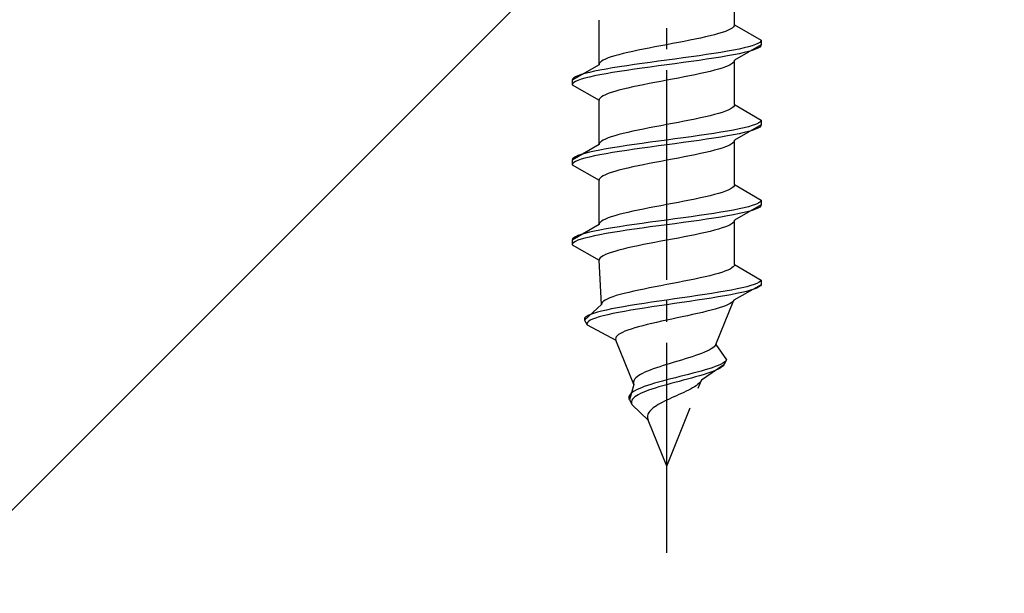
# Model space of a CAD drawing. Extents: x 0 to 1400, y 0 to 2100.
# Drawn here: x 295 to 342, y 260 to 287 of the extents above; entities that cross this region are included whole.
import ezdxf

# ---------------------------------------------------------------- set-up
doc = ezdxf.new("R2010")
doc.units = 0
doc.linetypes.add('YCENTER_1', pattern=[13, 10, -1, 1, -1])
doc.linetypes.add('YHIDDEN_1', pattern=[4, 3, -1])
doc.layers.add('YKK_13', color=4, linetype='CONTINUOUS', lineweight=30)
doc.layers.add('YSS_K', color=3, linetype='CONTINUOUS', lineweight=13)

msp = doc.modelspace()

# ---------------------------------------------------------------- linework, layer by layer
at = {"layer": 'YKK_13', "linetype": 'YCENTER_1'}
msp.add_line((326, 261.768), (326, 364.367), dxfattribs=at)
at = {"layer": 'YKK_13', "linetype": 'YHIDDEN_1'}
for p, q in [((329.225, 286.932), (329.225, 289.045)), ((322.775, 285.027), (322.775, 287.14)), ((328.923, 286.668), (328.793, 286.615)), ((329.031, 286.721), (328.923, 286.668)), ((329.115, 286.773), (329.031, 286.721)), ((329.176, 286.826), (329.115, 286.773)), ((329.213, 286.879), (329.176, 286.826)), ((329.225, 286.932), (329.213, 286.879)), ((329.225, 286.932), (330.5, 286.196)), ((327.103, 286.191), (326.835, 286.138)), ((327.363, 286.244), (327.103, 286.191)), ((327.613, 286.297), (327.363, 286.244)), ((327.85, 286.35), (327.613, 286.297)), ((328.073, 286.403), (327.85, 286.35)), ((328.28, 286.456), (328.073, 286.403)), ((328.47, 286.509), (328.28, 286.456)), ((328.642, 286.562), (328.47, 286.509)), ((328.793, 286.615), (328.642, 286.562)), ((330.5, 286.196), (330.483, 286.143)), ((330.5, 286.196), (330.5, 285.971)), ((324.637, 285.715), (324.387, 285.662)), ((324.897, 285.768), (324.637, 285.715)), ((325.165, 285.821), (324.897, 285.768)), ((325.44, 285.874), (325.165, 285.821)), ((325.719, 285.927), (325.44, 285.874)), ((326, 285.98), (325.719, 285.927)), ((326.281, 286.033), (326, 285.98)), ((326.56, 286.086), (326.281, 286.033)), ((326.835, 286.138), (326.56, 286.086)), ((329.182, 285.72), (328.893, 285.667)), ((329.447, 285.773), (329.182, 285.72)), ((330.5, 285.971), (329.225, 285.235)), ((329.686, 285.826), (329.447, 285.773)), ((329.897, 285.879), (329.686, 285.826)), ((330.078, 285.931), (329.897, 285.879)), ((330.229, 285.984), (330.078, 285.931)), ((330.229, 285.759), (330.078, 285.706)), ((330.347, 286.037), (330.229, 285.984)), ((330.347, 285.812), (330.229, 285.759)), ((330.432, 286.09), (330.347, 286.037)), ((330.432, 285.865), (330.347, 285.812)), ((330.483, 286.143), (330.432, 286.09)), ((330.483, 285.918), (330.432, 285.865)), ((330.5, 285.971), (330.483, 285.918)), ((323.077, 285.292), (322.969, 285.239)), ((323.207, 285.345), (323.077, 285.292)), ((323.358, 285.398), (323.207, 285.345)), ((323.53, 285.451), (323.358, 285.398)), ((323.72, 285.503), (323.53, 285.451)), ((323.927, 285.556), (323.72, 285.503)), ((324.15, 285.609), (323.927, 285.556)), ((324.387, 285.662), (324.15, 285.609)), ((326, 285.244), (325.608, 285.191)), ((326.392, 285.296), (326, 285.244)), ((326.781, 285.349), (326.392, 285.296)), ((327.165, 285.402), (326.781, 285.349)), ((327.539, 285.455), (327.165, 285.402)), ((327.902, 285.508), (327.539, 285.455)), ((327.902, 285.283), (327.539, 285.23)), ((328.25, 285.561), (327.902, 285.508)), ((328.25, 285.336), (327.902, 285.283)), ((328.581, 285.614), (328.25, 285.561)), ((328.581, 285.389), (328.25, 285.336)), ((328.893, 285.667), (328.581, 285.614)), ((328.893, 285.442), (328.581, 285.389)), ((329.182, 285.495), (328.893, 285.442)), ((329.447, 285.548), (329.182, 285.495)), ((329.686, 285.601), (329.447, 285.548)), ((329.897, 285.654), (329.686, 285.601)), ((330.078, 285.706), (329.897, 285.654)), ((322.775, 285.027), (321.5, 284.291)), ((322.787, 285.08), (322.775, 285.027)), ((322.824, 285.133), (322.787, 285.08)), ((323.107, 284.82), (322.818, 284.767)), ((322.885, 285.186), (322.824, 285.133)), ((322.969, 285.239), (322.885, 285.186)), ((323.419, 284.873), (323.107, 284.82)), ((323.75, 284.926), (323.419, 284.873)), ((324.098, 284.979), (323.75, 284.926)), ((324.461, 285.032), (324.098, 284.979)), ((324.461, 284.807), (324.098, 284.754)), ((324.835, 285.085), (324.461, 285.032)), ((324.835, 284.86), (324.461, 284.807)), ((325.219, 285.138), (324.835, 285.085)), ((325.219, 284.913), (324.835, 284.86)), ((325.608, 285.191), (325.219, 285.138)), ((325.608, 284.966), (325.219, 284.913)), ((326, 285.019), (325.608, 284.966)), ((326.392, 285.071), (326, 285.019)), ((326.781, 285.124), (326.392, 285.071)), ((327.165, 285.177), (326.781, 285.124)), ((327.539, 285.23), (327.165, 285.177)), ((328.47, 284.812), (328.28, 284.759)), ((328.642, 284.865), (328.47, 284.812)), ((328.793, 284.917), (328.642, 284.865)), ((328.923, 284.97), (328.793, 284.917)), ((329.031, 285.023), (328.923, 284.97)), ((329.115, 285.076), (329.031, 285.023)), ((329.176, 285.129), (329.115, 285.076)), ((329.213, 285.182), (329.176, 285.129)), ((329.225, 285.235), (329.213, 285.182)), ((329.225, 283.122), (329.225, 285.235)), ((321.517, 284.344), (321.5, 284.291)), ((321.568, 284.397), (321.517, 284.344)), ((321.653, 284.45), (321.568, 284.397)), ((321.771, 284.503), (321.653, 284.45)), ((321.922, 284.556), (321.771, 284.503)), ((321.922, 284.331), (321.771, 284.278)), ((322.103, 284.609), (321.922, 284.556)), ((322.103, 284.384), (321.922, 284.331)), ((322.314, 284.661), (322.103, 284.609)), ((322.314, 284.436), (322.103, 284.384)), ((322.553, 284.714), (322.314, 284.661)), ((322.553, 284.489), (322.314, 284.436)), ((322.818, 284.767), (322.553, 284.714)), ((322.818, 284.542), (322.553, 284.489)), ((323.107, 284.595), (322.818, 284.542)), ((323.419, 284.648), (323.107, 284.595)), ((323.75, 284.701), (323.419, 284.648)), ((324.098, 284.754), (323.75, 284.701)), ((326.281, 284.335), (326, 284.282)), ((326.56, 284.388), (326.281, 284.335)), ((326.835, 284.441), (326.56, 284.388)), ((327.103, 284.494), (326.835, 284.441)), ((327.363, 284.547), (327.103, 284.494)), ((327.613, 284.6), (327.363, 284.547)), ((327.85, 284.653), (327.613, 284.6)), ((328.073, 284.706), (327.85, 284.653)), ((328.28, 284.759), (328.073, 284.706)), ((321.5, 284.291), (321.5, 284.066)), ((321.517, 284.119), (321.5, 284.066)), ((321.5, 284.066), (322.775, 283.33)), ((321.568, 284.172), (321.517, 284.119)), ((321.653, 284.225), (321.568, 284.172)), ((321.771, 284.278), (321.653, 284.225)), ((323.927, 283.859), (323.72, 283.806)), ((324.15, 283.912), (323.927, 283.859)), ((324.387, 283.965), (324.15, 283.912)), ((324.637, 284.018), (324.387, 283.965)), ((324.897, 284.071), (324.637, 284.018)), ((325.165, 284.124), (324.897, 284.071)), ((325.44, 284.177), (325.165, 284.124)), ((325.719, 284.23), (325.44, 284.177)), ((326, 284.282), (325.719, 284.23)), ((322.787, 283.383), (322.775, 283.33)), ((322.824, 283.436), (322.787, 283.383)), ((322.885, 283.489), (322.824, 283.436)), ((322.969, 283.542), (322.885, 283.489)), ((323.077, 283.595), (322.969, 283.542)), ((323.207, 283.647), (323.077, 283.595)), ((323.358, 283.7), (323.207, 283.647)), ((323.53, 283.753), (323.358, 283.7)), ((323.72, 283.806), (323.53, 283.753)), ((322.775, 281.217), (322.775, 283.33)), ((329.031, 282.911), (328.923, 282.858)), ((329.115, 282.963), (329.031, 282.911)), ((329.176, 283.016), (329.115, 282.963)), ((329.213, 283.069), (329.176, 283.016)), ((329.225, 283.122), (329.213, 283.069)), ((329.225, 283.122), (330.5, 282.386)), ((327.363, 282.434), (327.103, 282.381)), ((327.613, 282.487), (327.363, 282.434)), ((327.85, 282.54), (327.613, 282.487)), ((328.073, 282.593), (327.85, 282.54)), ((328.28, 282.646), (328.073, 282.593)), ((328.47, 282.699), (328.28, 282.646)), ((328.642, 282.752), (328.47, 282.699)), ((328.793, 282.805), (328.642, 282.752)), ((328.923, 282.858), (328.793, 282.805)), ((324.897, 281.958), (324.637, 281.905)), ((325.165, 282.011), (324.897, 281.958)), ((325.44, 282.064), (325.165, 282.011)), ((325.719, 282.117), (325.44, 282.064)), ((326, 282.17), (325.719, 282.117)), ((326.281, 282.223), (326, 282.17)), ((326.56, 282.276), (326.281, 282.223)), ((326.835, 282.328), (326.56, 282.276)), ((327.103, 282.381), (326.835, 282.328)), ((329.447, 281.963), (329.182, 281.91)), ((330.5, 282.161), (329.225, 281.425)), ((329.686, 282.016), (329.447, 281.963)), ((329.897, 282.069), (329.686, 282.016)), ((330.078, 282.121), (329.897, 282.069)), ((330.229, 282.174), (330.078, 282.121)), ((330.347, 282.227), (330.229, 282.174)), ((330.347, 282.002), (330.229, 281.949)), ((330.432, 282.28), (330.347, 282.227)), ((330.432, 282.055), (330.347, 282.002)), ((330.483, 282.333), (330.432, 282.28)), ((330.483, 282.108), (330.432, 282.055)), ((330.5, 282.386), (330.483, 282.333)), ((330.5, 282.161), (330.483, 282.108)), ((330.5, 282.386), (330.5, 282.161)), ((323.207, 281.535), (323.077, 281.482)), ((323.358, 281.588), (323.207, 281.535)), ((323.53, 281.641), (323.358, 281.588)), ((323.72, 281.693), (323.53, 281.641)), ((323.927, 281.746), (323.72, 281.693)), ((324.15, 281.799), (323.927, 281.746)), ((324.387, 281.852), (324.15, 281.799)), ((324.637, 281.905), (324.387, 281.852)), ((326.781, 281.539), (326.392, 281.486)), ((327.165, 281.592), (326.781, 281.539)), ((327.539, 281.645), (327.165, 281.592)), ((327.902, 281.698), (327.539, 281.645)), ((328.25, 281.751), (327.902, 281.698)), ((328.25, 281.526), (327.902, 281.473)), ((328.581, 281.804), (328.25, 281.751)), ((328.581, 281.579), (328.25, 281.526)), ((328.893, 281.857), (328.581, 281.804)), ((328.893, 281.632), (328.581, 281.579)), ((329.182, 281.91), (328.893, 281.857)), ((329.182, 281.685), (328.893, 281.632)), ((329.447, 281.738), (329.182, 281.685)), ((329.686, 281.791), (329.447, 281.738)), ((329.897, 281.844), (329.686, 281.791)), ((330.078, 281.896), (329.897, 281.844)), ((330.229, 281.949), (330.078, 281.896)), ((322.775, 281.217), (321.5, 280.481)), ((322.787, 281.27), (322.775, 281.217)), ((322.824, 281.323), (322.787, 281.27)), ((322.885, 281.376), (322.824, 281.323)), ((322.969, 281.429), (322.885, 281.376)), ((323.077, 281.482), (322.969, 281.429)), ((323.419, 281.063), (323.107, 281.01)), ((323.75, 281.116), (323.419, 281.063)), ((324.098, 281.169), (323.75, 281.116)), ((324.461, 281.222), (324.098, 281.169)), ((324.835, 281.275), (324.461, 281.222)), ((324.835, 281.05), (324.461, 280.997)), ((325.219, 281.328), (324.835, 281.275)), ((325.219, 281.103), (324.835, 281.05)), ((325.608, 281.381), (325.219, 281.328)), ((325.608, 281.156), (325.219, 281.103)), ((326, 281.434), (325.608, 281.381)), ((326, 281.209), (325.608, 281.156)), ((326.392, 281.486), (326, 281.434)), ((326.392, 281.261), (326, 281.209)), ((326.781, 281.314), (326.392, 281.261)), ((327.165, 281.367), (326.781, 281.314)), ((327.539, 281.42), (327.165, 281.367)), ((327.902, 281.473), (327.539, 281.42)), ((328.642, 281.055), (328.47, 281.002)), ((328.793, 281.107), (328.642, 281.055)), ((328.923, 281.16), (328.793, 281.107)), ((329.031, 281.213), (328.923, 281.16)), ((329.115, 281.266), (329.031, 281.213)), ((329.176, 281.319), (329.115, 281.266)), ((329.213, 281.372), (329.176, 281.319)), ((329.225, 281.425), (329.213, 281.372)), ((329.225, 279.312), (329.225, 281.425)), ((321.568, 280.587), (321.517, 280.534)), ((321.653, 280.64), (321.568, 280.587)), ((321.771, 280.693), (321.653, 280.64)), ((321.922, 280.746), (321.771, 280.693)), ((322.103, 280.799), (321.922, 280.746)), ((322.103, 280.574), (321.922, 280.521)), ((322.314, 280.851), (322.103, 280.799)), ((322.314, 280.626), (322.103, 280.574)), ((322.553, 280.904), (322.314, 280.851)), ((322.553, 280.679), (322.314, 280.626)), ((322.818, 280.957), (322.553, 280.904)), ((322.818, 280.732), (322.553, 280.679)), ((323.107, 281.01), (322.818, 280.957)), ((323.107, 280.785), (322.818, 280.732)), ((323.419, 280.838), (323.107, 280.785)), ((323.75, 280.891), (323.419, 280.838)), ((324.098, 280.944), (323.75, 280.891)), ((324.461, 280.997), (324.098, 280.944)), ((326.56, 280.578), (326.281, 280.525)), ((326.835, 280.631), (326.56, 280.578)), ((327.103, 280.684), (326.835, 280.631)), ((327.363, 280.737), (327.103, 280.684)), ((327.613, 280.79), (327.363, 280.737)), ((327.85, 280.843), (327.613, 280.79)), ((328.073, 280.896), (327.85, 280.843)), ((328.28, 280.949), (328.073, 280.896)), ((328.47, 281.002), (328.28, 280.949)), ((321.517, 280.534), (321.5, 280.481)), ((321.5, 280.481), (321.5, 280.256)), ((321.517, 280.309), (321.5, 280.256)), ((321.5, 280.256), (322.775, 279.52)), ((321.568, 280.362), (321.517, 280.309)), ((321.653, 280.415), (321.568, 280.362)), ((321.771, 280.468), (321.653, 280.415)), ((321.922, 280.521), (321.771, 280.468)), ((324.15, 280.102), (323.927, 280.049)), ((324.387, 280.155), (324.15, 280.102)), ((324.637, 280.208), (324.387, 280.155)), ((324.897, 280.261), (324.637, 280.208)), ((325.165, 280.314), (324.897, 280.261)), ((325.44, 280.367), (325.165, 280.314)), ((325.719, 280.42), (325.44, 280.367)), ((326, 280.472), (325.719, 280.42)), ((326.281, 280.525), (326, 280.472)), ((322.824, 279.626), (322.787, 279.573)), ((322.885, 279.679), (322.824, 279.626)), ((322.969, 279.732), (322.885, 279.679)), ((323.077, 279.785), (322.969, 279.732)), ((323.207, 279.837), (323.077, 279.785)), ((323.358, 279.89), (323.207, 279.837)), ((323.53, 279.943), (323.358, 279.89)), ((323.72, 279.996), (323.53, 279.943)), ((323.927, 280.049), (323.72, 279.996)), ((322.787, 279.573), (322.775, 279.52)), ((322.775, 277.407), (322.775, 279.52)), ((329.115, 279.153), (329.031, 279.101)), ((329.176, 279.206), (329.115, 279.153)), ((329.213, 279.259), (329.176, 279.206)), ((329.225, 279.312), (329.213, 279.259)), ((329.225, 279.312), (330.5, 278.576)), ((327.613, 278.677), (327.363, 278.624)), ((327.85, 278.73), (327.613, 278.677)), ((328.073, 278.783), (327.85, 278.73)), ((328.28, 278.836), (328.073, 278.783)), ((328.47, 278.889), (328.28, 278.836)), ((328.642, 278.942), (328.47, 278.889)), ((328.793, 278.995), (328.642, 278.942)), ((328.923, 279.048), (328.793, 278.995)), ((329.031, 279.101), (328.923, 279.048)), ((325.44, 278.254), (325.165, 278.201)), ((325.719, 278.307), (325.44, 278.254)), ((326, 278.36), (325.719, 278.307)), ((326.281, 278.413), (326, 278.36)), ((326.56, 278.466), (326.281, 278.413)), ((326.835, 278.518), (326.56, 278.466)), ((327.103, 278.571), (326.835, 278.518)), ((327.363, 278.624), (327.103, 278.571)), ((330.5, 278.351), (329.225, 277.615)), ((329.686, 278.206), (329.447, 278.153)), ((329.897, 278.259), (329.686, 278.206)), ((330.078, 278.311), (329.897, 278.259)), ((330.229, 278.364), (330.078, 278.311)), ((330.347, 278.417), (330.229, 278.364)), ((330.432, 278.47), (330.347, 278.417)), ((330.432, 278.245), (330.347, 278.192)), ((330.483, 278.523), (330.432, 278.47)), ((330.483, 278.298), (330.432, 278.245)), ((330.5, 278.576), (330.483, 278.523)), ((330.5, 278.351), (330.483, 278.298)), ((330.5, 278.576), (330.5, 278.351)), ((323.358, 277.778), (323.207, 277.725)), ((323.53, 277.831), (323.358, 277.778)), ((323.72, 277.883), (323.53, 277.831)), ((323.927, 277.936), (323.72, 277.883)), ((324.15, 277.989), (323.927, 277.936)), ((324.387, 278.042), (324.15, 277.989)), ((324.637, 278.095), (324.387, 278.042)), ((324.897, 278.148), (324.637, 278.095)), ((325.165, 278.201), (324.897, 278.148)), ((327.165, 277.782), (326.781, 277.729)), ((327.539, 277.835), (327.165, 277.782)), ((327.902, 277.888), (327.539, 277.835)), ((328.25, 277.941), (327.902, 277.888)), ((328.581, 277.994), (328.25, 277.941)), ((328.581, 277.769), (328.25, 277.716)), ((328.893, 278.047), (328.581, 277.994)), ((328.893, 277.822), (328.581, 277.769)), ((329.182, 278.1), (328.893, 278.047)), ((329.182, 277.875), (328.893, 277.822)), ((329.447, 278.153), (329.182, 278.1)), ((329.447, 277.928), (329.182, 277.875)), ((329.686, 277.981), (329.447, 277.928)), ((329.897, 278.034), (329.686, 277.981)), ((330.078, 278.086), (329.897, 278.034)), ((330.229, 278.139), (330.078, 278.086)), ((330.347, 278.192), (330.229, 278.139)), ((322.775, 277.407), (321.5, 276.671)), ((322.787, 277.46), (322.775, 277.407)), ((322.824, 277.513), (322.787, 277.46)), ((322.885, 277.566), (322.824, 277.513)), ((322.969, 277.619), (322.885, 277.566)), ((323.077, 277.672), (322.969, 277.619)), ((323.207, 277.725), (323.077, 277.672)), ((323.75, 277.306), (323.419, 277.253)), ((324.098, 277.359), (323.75, 277.306)), ((324.461, 277.412), (324.098, 277.359)), ((324.835, 277.465), (324.461, 277.412)), ((325.219, 277.518), (324.835, 277.465)), ((325.219, 277.293), (324.835, 277.24)), ((325.608, 277.571), (325.219, 277.518)), ((325.608, 277.346), (325.219, 277.293)), ((326, 277.624), (325.608, 277.571)), ((326, 277.399), (325.608, 277.346)), ((326.392, 277.676), (326, 277.624)), ((326.392, 277.451), (326, 277.399)), ((326.781, 277.729), (326.392, 277.676)), ((326.781, 277.504), (326.392, 277.451)), ((327.165, 277.557), (326.781, 277.504)), ((327.539, 277.61), (327.165, 277.557)), ((327.902, 277.663), (327.539, 277.61)), ((328.25, 277.716), (327.902, 277.663)), ((328.793, 277.297), (328.642, 277.245)), ((328.923, 277.35), (328.793, 277.297)), ((329.031, 277.403), (328.923, 277.35)), ((329.115, 277.456), (329.031, 277.403)), ((329.176, 277.509), (329.115, 277.456)), ((329.213, 277.562), (329.176, 277.509)), ((329.225, 277.615), (329.213, 277.562)), ((329.225, 275.502), (329.225, 277.615)), ((321.653, 276.83), (321.568, 276.777)), ((321.771, 276.883), (321.653, 276.83)), ((321.922, 276.936), (321.771, 276.883)), ((322.103, 276.989), (321.922, 276.936)), ((322.314, 277.041), (322.103, 276.989)), ((322.314, 276.816), (322.103, 276.764)), ((322.553, 277.094), (322.314, 277.041)), ((322.553, 276.869), (322.314, 276.816)), ((322.818, 277.147), (322.553, 277.094)), ((322.818, 276.922), (322.553, 276.869)), ((323.107, 277.2), (322.818, 277.147)), ((323.107, 276.975), (322.818, 276.922)), ((323.419, 277.253), (323.107, 277.2)), ((323.419, 277.028), (323.107, 276.975)), ((323.75, 277.081), (323.419, 277.028)), ((324.098, 277.134), (323.75, 277.081)), ((324.461, 277.187), (324.098, 277.134)), ((324.835, 277.24), (324.461, 277.187)), ((326.835, 276.821), (326.56, 276.768)), ((327.103, 276.874), (326.835, 276.821)), ((327.363, 276.927), (327.103, 276.874)), ((327.613, 276.98), (327.363, 276.927)), ((327.85, 277.033), (327.613, 276.98)), ((328.073, 277.086), (327.85, 277.033)), ((328.28, 277.139), (328.073, 277.086)), ((328.47, 277.192), (328.28, 277.139)), ((328.642, 277.245), (328.47, 277.192)), ((321.517, 276.724), (321.5, 276.671)), ((321.5, 276.671), (321.5, 276.446)), ((321.517, 276.499), (321.5, 276.446)), ((321.5, 276.446), (322.775, 275.71)), ((321.568, 276.777), (321.517, 276.724)), ((321.568, 276.552), (321.517, 276.499)), ((321.653, 276.605), (321.568, 276.552)), ((321.771, 276.658), (321.653, 276.605)), ((321.922, 276.711), (321.771, 276.658)), ((322.103, 276.764), (321.922, 276.711)), ((324.387, 276.345), (324.15, 276.292)), ((324.637, 276.398), (324.387, 276.345)), ((324.897, 276.451), (324.637, 276.398)), ((325.165, 276.504), (324.897, 276.451)), ((325.44, 276.557), (325.165, 276.504)), ((325.719, 276.61), (325.44, 276.557)), ((326, 276.662), (325.719, 276.61)), ((326.281, 276.715), (326, 276.662)), ((326.56, 276.768), (326.281, 276.715)), ((322.885, 275.869), (322.824, 275.816)), ((322.969, 275.922), (322.885, 275.869)), ((323.077, 275.975), (322.969, 275.922)), ((323.207, 276.027), (323.077, 275.975)), ((323.358, 276.08), (323.207, 276.027)), ((323.53, 276.133), (323.358, 276.08)), ((323.72, 276.186), (323.53, 276.133)), ((323.927, 276.239), (323.72, 276.186)), ((324.15, 276.292), (323.927, 276.239)), ((322.787, 275.763), (322.775, 275.71)), ((322.89, 273.597), (322.775, 275.71)), ((322.824, 275.816), (322.787, 275.763)), ((329.17, 275.396), (329.106, 275.343)), ((329.21, 275.449), (329.17, 275.396)), ((329.225, 275.502), (329.21, 275.449)), ((329.225, 275.502), (330.5, 274.766)), ((327.83, 274.92), (327.593, 274.867)), ((328.052, 274.973), (327.83, 274.92)), ((328.26, 275.026), (328.052, 274.973)), ((328.451, 275.079), (328.26, 275.026)), ((328.623, 275.132), (328.451, 275.079)), ((328.776, 275.185), (328.623, 275.132)), ((328.908, 275.238), (328.776, 275.185)), ((329.018, 275.291), (328.908, 275.238)), ((329.106, 275.343), (329.018, 275.291)), ((325.724, 274.497), (325.451, 274.444)), ((326, 274.55), (325.724, 274.497)), ((326.276, 274.603), (326, 274.55)), ((326.551, 274.656), (326.276, 274.603)), ((326.822, 274.708), (326.551, 274.656)), ((327.088, 274.761), (326.822, 274.708)), ((327.345, 274.814), (327.088, 274.761)), ((327.593, 274.867), (327.345, 274.814)), ((330.5, 274.541), (329.194, 273.805)), ((330.006, 274.501), (329.814, 274.449)), ((330.169, 274.554), (330.006, 274.501)), ((330.3, 274.607), (330.169, 274.554)), ((330.4, 274.66), (330.3, 274.607)), ((330.463, 274.488), (330.393, 274.435)), ((330.467, 274.713), (330.4, 274.66)), ((330.5, 274.541), (330.463, 274.488)), ((330.5, 274.766), (330.467, 274.713)), ((330.5, 274.766), (330.5, 274.541)), ((323.598, 274.021), (323.434, 273.968)), ((323.781, 274.073), (323.598, 274.021)), ((323.98, 274.126), (323.781, 274.073)), ((324.196, 274.179), (323.98, 274.126)), ((324.426, 274.232), (324.196, 274.179)), ((324.668, 274.285), (324.426, 274.232)), ((324.921, 274.338), (324.668, 274.285)), ((325.183, 274.391), (324.921, 274.338)), ((325.451, 274.444), (325.183, 274.391)), ((327.463, 274.025), (327.103, 273.972)), ((327.814, 274.078), (327.463, 274.025)), ((328.154, 274.131), (327.814, 274.078)), ((328.48, 274.184), (328.154, 274.131)), ((328.767, 274.012), (328.458, 273.959)), ((328.79, 274.237), (328.48, 274.184)), ((329.058, 274.065), (328.767, 274.012)), ((329.08, 274.29), (328.79, 274.237)), ((329.328, 274.118), (329.058, 274.065)), ((329.349, 274.343), (329.08, 274.29)), ((329.574, 274.171), (329.328, 274.118)), ((329.594, 274.396), (329.349, 274.343)), ((329.796, 274.224), (329.574, 274.171)), ((329.814, 274.449), (329.594, 274.396)), ((329.99, 274.276), (329.796, 274.224)), ((330.155, 274.329), (329.99, 274.276)), ((330.29, 274.382), (330.155, 274.329)), ((330.393, 274.435), (330.29, 274.382)), ((322.89, 273.597), (322.076, 272.861)), ((322.899, 273.65), (322.89, 273.597)), ((322.931, 273.703), (322.899, 273.65)), ((322.987, 273.756), (322.931, 273.703)), ((323.066, 273.809), (322.987, 273.756)), ((323.167, 273.862), (323.066, 273.809)), ((323.29, 273.915), (323.167, 273.862)), ((323.434, 273.968), (323.29, 273.915)), ((324.254, 273.549), (323.942, 273.496)), ((324.581, 273.602), (324.254, 273.549)), ((324.922, 273.655), (324.581, 273.602)), ((325.274, 273.708), (324.922, 273.655)), ((325.634, 273.761), (325.274, 273.708)), ((325.64, 273.536), (325.286, 273.483)), ((326, 273.814), (325.634, 273.761)), ((326, 273.589), (325.64, 273.536)), ((326.369, 273.866), (326, 273.814)), ((326.363, 273.641), (326, 273.589)), ((326.727, 273.694), (326.363, 273.641)), ((326.737, 273.919), (326.369, 273.866)), ((327.089, 273.747), (326.727, 273.694)), ((327.103, 273.972), (326.737, 273.919)), ((327.446, 273.8), (327.089, 273.747)), ((327.795, 273.853), (327.446, 273.8)), ((328.133, 273.906), (327.795, 273.853)), ((328.458, 273.959), (328.133, 273.906)), ((328.34, 271.692), (329.194, 273.805)), ((328.798, 273.54), (328.655, 273.487)), ((328.921, 273.593), (328.798, 273.54)), ((329.023, 273.646), (328.921, 273.593)), ((329.103, 273.699), (329.023, 273.646)), ((329.16, 273.752), (329.103, 273.699)), ((329.194, 273.805), (329.16, 273.752)), ((322.252, 273.073), (322.163, 273.02)), ((322.371, 273.126), (322.252, 273.073)), ((322.518, 273.179), (322.371, 273.126)), ((322.694, 273.231), (322.518, 273.179)), ((322.896, 273.284), (322.694, 273.231)), ((322.971, 273.059), (322.777, 273.006)), ((323.123, 273.337), (322.896, 273.284)), ((323.191, 273.112), (322.971, 273.059)), ((323.375, 273.39), (323.123, 273.337)), ((323.434, 273.165), (323.191, 273.112)), ((323.648, 273.443), (323.375, 273.39)), ((323.699, 273.218), (323.434, 273.165)), ((323.942, 273.496), (323.648, 273.443)), ((323.984, 273.271), (323.699, 273.218)), ((324.288, 273.324), (323.984, 273.271)), ((324.608, 273.377), (324.288, 273.324)), ((324.941, 273.43), (324.608, 273.377)), ((325.286, 273.483), (324.941, 273.43)), ((326.99, 273.064), (326.744, 273.011)), ((327.232, 273.117), (326.99, 273.064)), ((327.469, 273.17), (327.232, 273.117)), ((327.697, 273.223), (327.469, 273.17)), ((327.916, 273.276), (327.697, 273.223)), ((328.122, 273.329), (327.916, 273.276)), ((328.316, 273.382), (328.122, 273.329)), ((328.494, 273.435), (328.316, 273.382)), ((328.655, 273.487), (328.494, 273.435)), ((322.104, 272.967), (322.075, 272.914)), ((322.075, 272.914), (322.076, 272.861)), ((322.076, 272.861), (322.202, 272.636)), ((322.163, 273.02), (322.104, 272.967)), ((322.222, 272.742), (322.197, 272.689)), ((322.197, 272.689), (322.202, 272.636)), ((322.202, 272.636), (323.576, 271.9)), ((322.275, 272.795), (322.222, 272.742)), ((322.358, 272.848), (322.275, 272.795)), ((322.47, 272.901), (322.358, 272.848)), ((322.61, 272.954), (322.47, 272.901)), ((322.777, 273.006), (322.61, 272.954)), ((324.858, 272.588), (324.66, 272.535)), ((325.069, 272.641), (324.858, 272.588)), ((325.29, 272.694), (325.069, 272.641)), ((325.52, 272.747), (325.29, 272.694)), ((325.757, 272.8), (325.52, 272.747)), ((326, 272.852), (325.757, 272.8)), ((326.247, 272.905), (326, 272.852)), ((326.495, 272.958), (326.247, 272.905)), ((326.744, 273.011), (326.495, 272.958)), ((323.642, 272.112), (323.597, 272.059)), ((323.706, 272.165), (323.642, 272.112)), ((323.79, 272.217), (323.706, 272.165)), ((323.892, 272.27), (323.79, 272.217)), ((324.012, 272.323), (323.892, 272.27)), ((324.15, 272.376), (324.012, 272.323)), ((324.304, 272.429), (324.15, 272.376)), ((324.475, 272.482), (324.304, 272.429)), ((324.66, 272.535), (324.475, 272.482)), ((323.571, 272.006), (323.564, 271.953)), ((323.564, 271.953), (323.576, 271.9)), ((323.597, 272.059), (323.571, 272.006)), ((324.429, 269.787), (323.576, 271.9)), ((328.31, 271.639), (328.263, 271.586)), ((328.34, 271.692), (328.31, 271.639)), ((328.34, 271.692), (328.85, 270.956)), ((327.519, 271.216), (327.367, 271.163)), ((327.662, 271.269), (327.519, 271.216)), ((327.794, 271.322), (327.662, 271.269)), ((327.916, 271.375), (327.794, 271.322)), ((328.024, 271.428), (327.916, 271.375)), ((328.119, 271.481), (328.024, 271.428)), ((328.199, 271.533), (328.119, 271.481)), ((328.263, 271.586), (328.199, 271.533)), ((326, 270.74), (325.831, 270.687)), ((326.172, 270.793), (326, 270.74)), ((326.347, 270.846), (326.172, 270.793)), ((326.523, 270.898), (326.347, 270.846)), ((326.698, 270.951), (326.523, 270.898)), ((326.872, 271.004), (326.698, 270.951)), ((327.042, 271.057), (326.872, 271.004)), ((327.207, 271.11), (327.042, 271.057)), ((327.367, 271.163), (327.207, 271.11)), ((328.724, 270.731), (327.654, 269.995)), ((328.566, 270.744), (328.448, 270.691)), ((328.667, 270.797), (328.566, 270.744)), ((328.748, 270.85), (328.667, 270.797)), ((328.724, 270.731), (328.683, 270.678)), ((328.85, 270.956), (328.724, 270.731)), ((328.81, 270.903), (328.748, 270.85)), ((328.85, 270.956), (328.81, 270.903)), ((324.753, 270.263), (324.666, 270.211)), ((324.853, 270.316), (324.753, 270.263)), ((324.964, 270.369), (324.853, 270.316)), ((325.086, 270.422), (324.964, 270.369)), ((325.219, 270.475), (325.086, 270.422)), ((325.36, 270.528), (325.219, 270.475)), ((325.511, 270.581), (325.36, 270.528)), ((325.668, 270.634), (325.511, 270.581)), ((325.831, 270.687), (325.668, 270.634)), ((327.041, 270.268), (326.832, 270.215)), ((327.246, 270.321), (327.041, 270.268)), ((327.447, 270.374), (327.246, 270.321)), ((327.64, 270.427), (327.447, 270.374)), ((327.736, 270.255), (327.559, 270.202)), ((327.826, 270.48), (327.64, 270.427)), ((327.904, 270.308), (327.736, 270.255)), ((328.001, 270.533), (327.826, 270.48)), ((328.06, 270.361), (327.904, 270.308)), ((328.164, 270.586), (328.001, 270.533)), ((328.204, 270.414), (328.06, 270.361)), ((328.314, 270.639), (328.164, 270.586)), ((328.333, 270.466), (328.204, 270.414)), ((328.448, 270.691), (328.314, 270.639)), ((328.447, 270.519), (328.333, 270.466)), ((328.544, 270.572), (328.447, 270.519)), ((328.623, 270.625), (328.544, 270.572)), ((328.683, 270.678), (328.623, 270.625)), ((324.429, 269.787), (324.224, 269.051)), ((324.421, 269.946), (324.411, 269.893)), ((324.411, 269.893), (324.414, 269.84)), ((324.414, 269.84), (324.429, 269.787)), ((324.444, 269.999), (324.421, 269.946)), ((324.48, 270.052), (324.444, 269.999)), ((324.529, 270.105), (324.48, 270.052)), ((324.591, 270.158), (324.529, 270.105)), ((324.666, 270.211), (324.591, 270.158)), ((325.25, 269.792), (325.085, 269.739)), ((325.424, 269.845), (325.25, 269.792)), ((325.609, 269.898), (325.424, 269.845)), ((325.801, 269.951), (325.609, 269.898)), ((326, 270.004), (325.801, 269.951)), ((326, 269.779), (325.812, 269.726)), ((326.204, 270.056), (326, 270.004)), ((326, 265.9), (327.654, 269.995)), ((326.193, 269.831), (326, 269.779)), ((326.39, 269.884), (326.193, 269.831)), ((326.412, 270.109), (326.204, 270.056)), ((326.589, 269.937), (326.39, 269.884)), ((326.622, 270.162), (326.412, 270.109)), ((326.789, 269.99), (326.589, 269.937)), ((326.832, 270.215), (326.622, 270.162)), ((326.987, 270.043), (326.789, 269.99)), ((327.183, 270.096), (326.987, 270.043)), ((327.374, 270.149), (327.183, 270.096)), ((327.559, 270.202), (327.374, 270.149)), ((327.474, 269.783), (327.403, 269.73)), ((327.536, 269.836), (327.474, 269.783)), ((327.587, 269.889), (327.536, 269.836)), ((327.627, 269.942), (327.587, 269.889)), ((327.654, 269.995), (327.627, 269.942)), ((324.255, 269.316), (324.219, 269.263)), ((324.307, 269.369), (324.255, 269.316)), ((324.374, 269.421), (324.307, 269.369)), ((324.456, 269.474), (324.374, 269.421)), ((324.554, 269.527), (324.456, 269.474)), ((324.666, 269.58), (324.554, 269.527)), ((324.644, 269.302), (324.554, 269.249)), ((324.748, 269.355), (324.644, 269.302)), ((324.793, 269.633), (324.666, 269.58)), ((324.866, 269.408), (324.748, 269.355)), ((324.933, 269.686), (324.793, 269.633)), ((324.996, 269.461), (324.866, 269.408)), ((325.085, 269.739), (324.933, 269.686)), ((325.139, 269.514), (324.996, 269.461)), ((325.293, 269.567), (325.139, 269.514)), ((325.457, 269.62), (325.293, 269.567)), ((325.631, 269.673), (325.457, 269.62)), ((325.812, 269.726), (325.631, 269.673)), ((326.582, 269.307), (326.463, 269.254)), ((326.699, 269.36), (326.582, 269.307)), ((326.814, 269.413), (326.699, 269.36)), ((326.926, 269.466), (326.814, 269.413)), ((327.034, 269.519), (326.926, 269.466)), ((327.136, 269.572), (327.034, 269.519)), ((327.233, 269.625), (327.136, 269.572)), ((327.322, 269.677), (327.233, 269.625)), ((327.403, 269.73), (327.322, 269.677)), ((324.198, 269.21), (324.192, 269.157)), ((324.192, 269.157), (324.201, 269.104)), ((324.219, 269.263), (324.198, 269.21)), ((324.201, 269.104), (324.224, 269.051)), ((324.224, 269.051), (324.35, 268.826)), ((324.32, 268.985), (324.317, 268.932)), ((324.317, 268.932), (324.327, 268.879)), ((324.338, 269.038), (324.32, 268.985)), ((324.327, 268.879), (324.35, 268.826)), ((324.37, 269.091), (324.338, 269.038)), ((324.35, 268.826), (325.115, 268.09)), ((324.416, 269.144), (324.37, 269.091)), ((324.478, 269.196), (324.416, 269.144)), ((324.554, 269.249), (324.478, 269.196)), ((325.595, 268.831), (325.509, 268.778)), ((325.688, 268.884), (325.595, 268.831)), ((325.787, 268.937), (325.688, 268.884)), ((325.891, 268.99), (325.787, 268.937)), ((326, 269.042), (325.891, 268.99)), ((326.113, 269.095), (326, 269.042)), ((326.228, 269.148), (326.113, 269.095)), ((326.345, 269.201), (326.228, 269.148)), ((326.463, 269.254), (326.345, 269.201)), ((325.101, 268.355), (325.088, 268.302)), ((325.123, 268.407), (325.101, 268.355)), ((325.153, 268.46), (325.123, 268.407)), ((325.191, 268.513), (325.153, 268.46)), ((325.238, 268.566), (325.191, 268.513)), ((325.294, 268.619), (325.238, 268.566)), ((325.358, 268.672), (325.294, 268.619)), ((325.429, 268.725), (325.358, 268.672)), ((325.509, 268.778), (325.429, 268.725)), ((325.088, 268.302), (325.083, 268.249)), ((325.083, 268.249), (325.087, 268.196)), ((325.087, 268.196), (325.097, 268.143)), ((325.097, 268.143), (325.115, 268.09)), ((326, 265.9), (325.115, 268.09))]:
    msp.add_line(p, q, dxfattribs=at)
at = {"layer": 'YSS_K'}
msp.add_line((213.5, 182.5), (371, 340), dxfattribs=at)

doc.saveas('drawing.dxf')
